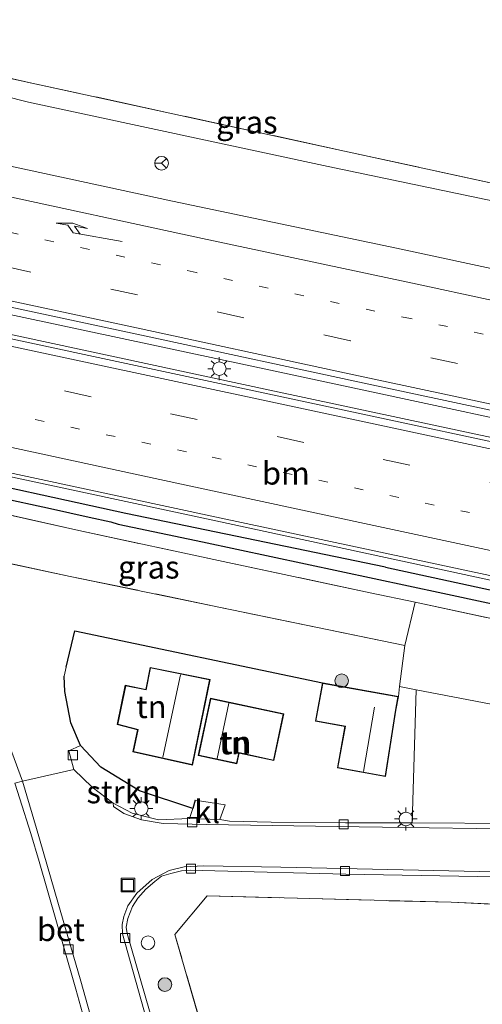
# Model space of a CAD drawing. Units: metres. Extents: x 140000 to 150003, y 406248 to 412500.
# Drawn here: x 140351 to 140402, y 411999 to 412108 of the extents above; entities that cross this region are included whole.
import ezdxf
from ezdxf.enums import TextEntityAlignment as Align

# ---------------------------------------------------------------- set-up
doc = ezdxf.new("R2010")
doc.units = ezdxf.units.M
for name, pattern in [('IE-TERREINAFSCHEIDING', [10, 8, -2]), ('VW-1-3_STREEP', [4, 1, -3]), ('VW-3-9_STREEP', [12, 3, -9])]:
    doc.linetypes.add(name, pattern=pattern)
doc.layers.get('0').update_dxf_attribs({"lineweight": 25})
for name, color, linetype, lineweight in [('B-ME-BV-GELEIDECONSTRUCTIE-GELEIDERAIL-L-B1', 213, 'BV-GELEIDERAIL', 18), ('B-ME-GR-BOOM-S-B1', 93, 'Continuous', 18), ('B-ME-GR-STRUIKEN-GV-B6', 93, 'Continuous', 18), ('B-ME-GW-KRUINLIJN-L-B1', 93, 'Continuous', 18), ('B-ME-IE-GRASLAND-GV-B6', 93, 'Continuous', 18), ('B-ME-IE-GRONDWERKLIJN-GROND_INGERICHT-GV-B6', 253, 'Continuous', 18), ('B-ME-IE-INRICHTINGSELEMENT-S-B1', 253, 'Continuous', 18), ('B-ME-IE-MEUBILAIR_WEGMEUBILAIR-LICHTMAST-S-B1', 8, 'Continuous', 18), ('B-ME-IE-TERREINAFSCHEIDING-DOORGANG-L-B1', 8, 'IE-TERREINAFSCHEIDING-KUNSTMATIG-OPEN', 18), ('B-ME-IE-TERREINAFSCHEIDING-RASTERHEKWERK-L-B1', 8, 'IE-TERREINAFSCHEIDING', 18), ('B-ME-KG-KADASTRAAL-DAKRAND-L-B1', 13, 'Continuous', 18), ('B-ME-KG-KADASTRAAL-NOKLIJN-L-B1', 13, 'Continuous', 18), ('B-ME-VH-VERH_SOORT-BETON-OVERIG-GV-B6', 8, 'IE-TERREINAFSCHEIDING-NATUURLIJK-HOUTWAL', 18), ('B-ME-VH-VERH_SOORT-BITUMEN-GV-B6', 8, 'IE-TERREINAFSCHEIDING-NATUURLIJK-HOUTWAL', 18), ('B-ME-VH-VERH_SOORT-KLINKERS-GV-B6', 8, 'IE-TERREINAFSCHEIDING-NATUURLIJK-HOUTWAL', 18), ('B-ME-VV-KOLK-S-B1', 8, 'Continuous', 18), ('B-ME-VW-MARKERING-13STREEP-045-L-B1', 255, 'VW-1-3_STREEP', 18), ('B-ME-VW-MARKERING-39STREEP-015-L-B1', 255, 'VW-3-9_STREEP', 18), ('B-ME-VW-MARKERING-PIJLRE750-S-B1', 7, 'Continuous', 18), ('B-ME-VW-MARKERING-STREEP-015-L-B1', 7, 'Continuous', 18), ('B-ME-VW-MEUBILAIR_WEGMEUBILAIR-RONA-S-B1', 8, 'Continuous', 18)]:
    doc.layers.add(name, color=color, linetype=linetype, lineweight=lineweight)
for name, color, linetype in [('B-ME-GW-INSTEEKWATERGANG-L-B1', 10, 'Continuous'), ('B-ME-GW-WATERGANG-GREPPEL-L-B1', 10, 'Continuous'), ('B-ME-IE-TERREINAFSCHEIDING-HAAG-L-B1', 10, 'Continuous')]:
    doc.layers.add(name, color=color, linetype=linetype)
doc.styles.add('NLCS-ISO', font='NLCS-ISO.TTF')
doc.linetypes.add('BV-GELEIDERAIL', pattern='A,10,-3,[108,NLCS.SHX,S=1,R=0,X=0,Y=0],-3', length=16)
doc.linetypes.add('IE-TERREINAFSCHEIDING-KUNSTMATIG-OPEN', pattern='A,7,-1.5,[67,NLCS.SHX,S=0.75,R=0,X=0,Y=0],-1.5', length=10)
doc.linetypes.add('IE-TERREINAFSCHEIDING-NATUURLIJK-HOUTWAL', pattern='A,7,-1.5,[67,NLCS.SHX,S=0.75,R=45,X=0,Y=0],-1.5,7,-1.5,[70,NLCS.SHX,S=0.75,R=0,X=0,Y=0],-1.5', length=20)

# ---------------------------------------------------------------- blocks, each defined once
blk = doc.blocks.new('pijlr')
for p, q in [((0, 0, 0.1), (5.45, 0, 0.1)), ((5.45, -0.75, 0.1), (4.7, 0, 0.1)), ((6.2, -0.75, 0.1), (5.45, 0, 0.1)), ((4, -0.75, 0.1), (5.45, -0.75, 0.1)), ((5.7, -1.05, 0.1), (4, -0.75, 0.1)), ((7.5, -0.75, 0.1), (5.7, -1.05, 0.1)), ((7.5, -0.75, 0.1), (6.2, -0.75, 0.1))]:
    blk.add_line(p, q)
blk = doc.blocks.new('boom')
h = blk.add_hatch(color=256)
edge = h.paths.add_edge_path()
edge.add_arc((0, 0), 0.75, 0, 360)
blk.add_circle((0, 0), 0.75)
blk = doc.blocks.new('lantaarnpaal')
for p, q in [((0, 0.75), (0, 1.25)), ((-0.75, 0), (-1.25, 0)), ((-0.88, 0.88), (-0.53, 0.53)), ((0.53, 0.53), (0.88, 0.88)), ((0.75, 0), (1.25, 0)), ((-0.53, -0.53), (-0.88, -0.88)), ((0, -0.75), (0, -1.25)), ((0.53, -0.53), (0.88, -0.88))]:
    blk.add_line(p, q)
blk.add_circle((0, 0), 0.75)
blk = doc.blocks.new('kolk')
blk.add_lwpolyline([(-0.5, -0.5), (0.5, -0.5), (0.5, 0.5), (-0.5, 0.5)], close=True)
blk = doc.blocks.new('dtb')
blk.add_circle((0, 0), 0.75)
blk = doc.blocks.new('put')
for p, q in [((0.75, 0.75), (-0.75, 0.75)), ((-0.75, 0.75), (-0.75, -0.75)), ((0.75, -0.75), (0.75, 0.75)), ((-0.75, -0.75), (0.75, -0.75))]:
    blk.add_line(p, q)
blk.add_lwpolyline([(-0.625, 0.625), (0.625, 0.625), (0.625, -0.625), (-0.625, -0.625)], close=True)
blk = doc.blocks.new('wegwijzer')
for q in [(-0.53, -0.53), (0, 0.75), (0.53, -0.53)]:
    blk.add_line((0, 0), q)
blk.add_circle((0, 0), 0.75)

msp = doc.modelspace()

# ---------------------------------------------------------------- linework, layer by layer
at = {"layer": 'B-ME-BV-GELEIDECONSTRUCTIE-GELEIDERAIL-L-B1'}
for points in [[(140254.579, 412095.632, 3.82), (140300.027, 412085.901, 3.733), (140344.367, 412076.357, 3.726), (140379.568, 412068.839, 3.694), (140421.26, 412059.869, 3.734), (140473.393, 412048.702, 3.704), (140498.201, 412043.371, 3.713), (140505.495, 412041.817, 3.721)], [(140254.065, 412093.56, 4.05), (140299.52, 412083.825, 3.959), (140343.847, 412074.304, 3.969), (140379.003, 412066.758, 3.969), (140420.709, 412057.828, 3.984), (140472.868, 412046.63, 3.967), (140497.615, 412041.302, 3.977), (140505.02, 412039.714, 3.981)], [(140250.344, 412078.564, 3.734), (140263.058, 412075.878, 3.704), (140295.674, 412068.937, 3.698), (140323.052, 412063.068, 3.655), (140347.775, 412057.781, 3.677), (140372.546, 412052.464, 3.665), (140402.568, 412045.961, 3.656), (140431.258, 412039.814, 3.647), (140467.763, 412031.995, 3.65), (140475.547, 412030.348, 3.71), (140483.429, 412028.809, 3.7), (140501.792, 412025.426, 3.702)]]:
    msp.add_polyline3d(points, dxfattribs=at)
at = {"layer": 'B-ME-GR-STRUIKEN-GV-B6'}
msp.add_polyline3d([(140361.255, 412021.414, 2.98), (140358.938, 412023.163, 2.993), (140356.938, 412025.125, 3.091), (140356.366, 412027.158, 3.01), (140357.656, 412027.75, 3.023), (140359.906, 412025.375, 2.99), (140364.125, 412022.75, 2.93), (140370, 412020.813, 2.887), (140369.656, 412019.702, 2.865), (140366.243, 412019.562, 2.86), (140365.487, 412019.752, 2.859), (140363.329, 412020.313, 2.857), (140361.255, 412021.414, 2.98)], dxfattribs=at)
at = {"layer": 'B-ME-GW-INSTEEKWATERGANG-L-B1'}
for points in [[(140391.183, 412047.359, 2.902), (140362.647, 412053.285, 2.996), (140341.523, 412057.889, 3.017), (140323.878, 412061.689, 2.99), (140307.37, 412065.376, 3.055), (140288.131, 412069.393, 3.061), (140274.655, 412072.13, 2.982), (140262.668, 412074.479, 3), (140249.923, 412076.869, 3.054)], [(140391.183, 412047.359, 2.902), (140416.37, 412041.911, 2.941), (140431.205, 412038.578, 2.869), (140446.329, 412035.459, 2.879), (140466.726, 412030.926, 2.827), (140480.21, 412028.195, 2.873), (140494.665, 412025.32, 2.941), (140501.467, 412023.987, 2.908)]]:
    msp.add_polyline3d(points, dxfattribs=at)
at = {"layer": 'B-ME-GW-KRUINLIJN-L-B1'}
msp.add_polyline3d([(140447.767, 412081.225, 2.695), (140444.897, 412078.549, 2.61), (140416.407, 412084.843, 2.665), (140384.872, 412091.459, 2.682), (140351.94, 412098.529, 2.692), (140320.075, 412106.613, 2.65), (140304.427, 412111.202, 2.632), (140302.578, 412114.124, 2.55)], dxfattribs=at)
at = {"layer": 'B-ME-GW-WATERGANG-GREPPEL-L-B1'}
msp.add_polyline3d([(140249.577, 412075.473, 2.007), (140268.69, 412072.055, 1.981), (140288, 412067.971, 2.113), (140311.224, 412063.041, 2.122), (140331.301, 412058.822, 2.131), (140354.346, 412053.839, 2.014), (140358.624, 412052.872, 2.411), (140360.979, 412052.359, 2.411), (140361.798, 412052.118, 2.096), (140371.053, 412050.158, 2.065), (140397.515, 412044.514, 2.138), (140416.279, 412040.48, 2.095), (140435.043, 412036.371, 2.043), (140449.293, 412033.412, 2.019), (140466.547, 412029.849, 2.088), (140485.242, 412025.923, 2.026), (140497.771, 412023.242, 1.946), (140501.146, 412022.566, 1.937)], dxfattribs=at)
at = {"layer": 'B-ME-IE-GRASLAND-GV-B6'}
for points in [[(140444.247, 412082.658, 2.767), (140449.32, 412082.13, 2.771), (140447.767, 412081.225, 2.695), (140444.897, 412078.549, 2.61), (140416.407, 412084.843, 2.665), (140384.872, 412091.459, 2.682), (140351.94, 412098.529, 2.692), (140320.075, 412106.613, 2.65), (140304.427, 412111.202, 2.632), (140302.578, 412114.124, 2.55), (140320.166, 412109.428, 2.946), (140320.193, 412107.682, 2.946), (140352.313, 412100.65, 2.99), (140386.696, 412093.167, 2.926), (140414.388, 412087.124, 3.026), (140415.887, 412086.797, 2.857), (140444.949, 412080.455, 2.784), (140444.247, 412082.658, 2.767)], [(140320.075, 412106.613, 2.65), (140351.94, 412098.529, 2.692), (140384.872, 412091.459, 2.682), (140416.407, 412084.843, 2.665), (140444.897, 412078.549, 2.61), (140447.767, 412081.225, 2.695), (140448.207, 412079.375, 2.644), (140452.076, 412077.98, 2.689), (140461.579, 412076.303, 2.981), (140462.126, 412073.638, 2.99), (140468.255, 412073.044, 3.01), (140468.882, 412073.243, 3.148), (140470.367, 412076.993, 3.265), (140480.339, 412077.696, 3.17), (140486.248, 412078.112, 3.114), (140488.889, 412077.483, 2.865), (140489.694, 412078.544, 2.832), (140489.905, 412078.822, 2.823)], [(140577.612, 412042.665, 2.948), (140553.959, 412047.81, 2.945), (140535.238, 412051.795, 2.948), (140511.484, 412056.887, 2.939), (140489.712, 412061.557, 2.941), (140460.272, 412067.894, 2.946), (140436.917, 412072.893, 2.939), (140414.074, 412077.827, 2.922), (140392.395, 412082.463, 2.937), (140367.769, 412087.663, 2.933), (140342.281, 412093.153, 2.93)], [(140339.707, 412078.184, 3.247), (140364.87, 412072.778, 3.232), (140389.704, 412067.446, 3.225), (140411.126, 412062.844, 3.216), (140433.248, 412058.088, 3.234), (140457.268, 412052.934, 3.235), (140483.375, 412047.34, 3.238), (140509.393, 412041.755, 3.235), (140531.482, 412037.021, 3.245), (140552.174, 412032.595, 3.23), (140575.109, 412027.643, 3.244), (140598.268, 412022.699, 3.225), (140620.717, 412017.895, 3.207), (140620.946, 412017.846, 3.07)], [(140620.946, 412017.846, 3.07), (140620.071, 412014.6, 3.171), (140603.221, 412018.146, 3.173), (140579.977, 412023.22, 3.17), (140556.403, 412028.248, 3.168), (140533.251, 412033.283, 3.184), (140509.67, 412038.3, 3.195), (140504.93, 412039.314, 3.199), (140486.136, 412043.337, 3.215), (140462.808, 412048.356, 3.182), (140438.503, 412053.577, 3.188), (140415.038, 412058.556, 3.195), (140391.779, 412063.544, 3.22), (140368.335, 412068.59, 3.242), (140344.866, 412073.611, 3.23)], [(140331.301, 412058.822, 2.131), (140354.346, 412053.839, 2.014), (140358.624, 412052.872, 2.411), (140360.979, 412052.359, 2.411), (140361.798, 412052.118, 2.096), (140371.053, 412050.158, 2.065), (140397.515, 412044.514, 2.138), (140416.279, 412040.48, 2.095), (140435.043, 412036.371, 2.043), (140449.293, 412033.412, 2.019), (140466.547, 412029.849, 2.088), (140485.242, 412025.923, 2.026), (140497.771, 412023.242, 1.946), (140501.146, 412022.566, 1.937), (140512.986, 412020.195, 1.903), (140527.7, 412017.317, 1.951), (140536.732, 412015.276, 1.962), (140546.308, 412013.336, 2.041), (140559.335, 412010.802, 2.116), (140580.205, 412006.719, 2.003), (140583.116, 412006.118, 2.109), (140589.775, 412004.837, 2.016), (140602.441, 412002.681, 2.052), (140616.16, 412000.084, 2.065)], [(140580.205, 412006.719, 2.003), (140559.335, 412010.802, 2.116), (140546.308, 412013.336, 2.041), (140536.732, 412015.276, 1.962), (140527.7, 412017.317, 1.951), (140512.986, 412020.195, 1.903), (140501.146, 412022.566, 1.937), (140497.771, 412023.242, 1.946), (140485.242, 412025.923, 2.026), (140466.547, 412029.849, 2.088), (140449.293, 412033.412, 2.019), (140435.043, 412036.371, 2.043), (140416.279, 412040.48, 2.095), (140397.515, 412044.514, 2.138), (140371.053, 412050.158, 2.065), (140361.798, 412052.118, 2.096), (140360.979, 412052.359, 2.411), (140358.624, 412052.872, 2.411), (140354.346, 412053.839, 2.014), (140331.301, 412058.822, 2.131)], [(140587.021, 412010.053, 3.057), (140617.143, 412003.73, 3.086), (140616.484, 412001.287, 2.957), (140606.324, 412003.23, 2.964), (140595.107, 412005.634, 3.043), (140588.0023, 412006.9431, 3.108), (140588.2783, 412008.3397, 3.115), (140584.8251, 412009.022, 3.092), (140584.5401, 412007.5799, 3.088), (140582.167, 412007.709, 2.89), (140567.264, 412010.165, 2.879), (140550.906, 412013.823, 3.008), (140532.683, 412017.865, 3.01), (140512.652, 412021.796, 2.854), (140501.467, 412023.987, 2.908), (140494.665, 412025.32, 2.941), (140480.21, 412028.195, 2.873), (140466.726, 412030.926, 2.827), (140446.329, 412035.459, 2.879), (140431.205, 412038.578, 2.869), (140416.37, 412041.911, 2.941), (140391.183, 412047.359, 2.902), (140362.647, 412053.285, 2.996), (140341.523, 412057.889, 3.017)], [(140341.523, 412057.889, 3.017), (140362.647, 412053.285, 2.996), (140391.183, 412047.359, 2.902), (140416.37, 412041.911, 2.941), (140431.205, 412038.578, 2.869), (140446.329, 412035.459, 2.879), (140466.726, 412030.926, 2.827), (140480.21, 412028.195, 2.873), (140494.665, 412025.32, 2.941), (140501.467, 412023.987, 2.908), (140512.652, 412021.796, 2.854), (140532.683, 412017.865, 3.01), (140550.906, 412013.823, 3.008), (140567.264, 412010.165, 2.879), (140582.167, 412007.709, 2.89), (140584.5401, 412007.5799, 3.088), (140584.4432, 412007.0894, 3.085)], [(140347.827, 412058.178, 3.071), (140372.599, 412052.861, 3.035), (140402.679, 412046.456, 2.969), (140431.353, 412040.239, 2.994), (140467.855, 412032.402, 3.014), (140475.664, 412030.786, 3.041), (140483.482, 412029.206, 2.957), (140501.895, 412025.881, 2.951), (140503.17, 412025.65, 2.951), (140522.812, 412022.049, 3.035), (140533.384, 412020.163, 3.091), (140556.923, 412015.886, 3.091), (140568.764, 412013.694, 3.029), (140574.003, 412012.789, 3.074), (140580.518, 412011.448, 3.099), (140587.021, 412010.053, 3.057)], [(140345.606, 412054.051, 3.386), (140357.457, 412051.411, 3.437), (140373.848, 412047.894, 3.38), (140389.5, 412044.563, 3.278), (140394.444, 412043.53, 3.402), (140393.321, 412038.744, 3.381), (140356.53, 412046.361, 3.442), (140335.887, 412050.74, 3.42), (140336.936, 412055.997, 3.259), (140345.606, 412054.051, 3.386)], [(140582.862, 412005.464, 2.433), (140569.207, 412008.177, 2.384), (140554.106, 412011.235, 2.472), (140536.261, 412014.727, 2.331), (140522.991, 412017.335, 2.315), (140508.908, 412020.293, 2.331), (140501.001, 412021.924, 2.363), (140490.908, 412024.006, 2.403), (140476.309, 412027.23, 2.372), (140461.642, 412030.153, 2.532), (140444.593, 412033.8, 2.478), (140437.525, 412035.322, 2.34), (140432.036, 412036.358, 2.566), (140430.729, 412036.458, 2.675), (140429.918, 412036.52, 2.742), (140428.38, 412036.347, 3.104), (140421.332, 412037.549, 3.378), (140406.067, 412041.035, 3.431), (140394.444, 412043.53, 3.402), (140389.5, 412044.563, 3.278), (140373.848, 412047.894, 3.38), (140357.457, 412051.411, 3.437), (140345.606, 412054.051, 3.386)], [(140335.887, 412050.74, 3.42), (140356.53, 412046.361, 3.442), (140393.321, 412038.744, 3.381), (140392.75, 412034.233, 3.297), (140392.61, 412033.127, 3.277), (140384.254, 412034.64, 3.277), (140357.031, 412040.375, 3.11), (140356.063, 412036.375, 3.11), (140355.844, 412035.375, 3.11), (140355.938, 412033.688, 3.05), (140356.594, 412030.25, 3.023), (140357.656, 412027.75, 3.023), (140356.366, 412027.158, 3.01), (140356.938, 412025.125, 3.091), (140351.269, 412023.841, 3.068), (140348.642, 412030.899, 3.213)], [(140407.624, 412031.373, 3.006), (140394.582, 412033.87, 3.282), (140392.75, 412034.233, 3.297), (140393.321, 412038.744, 3.381), (140394.444, 412043.53, 3.402), (140406.067, 412041.035, 3.431)], [(140365.705, 411996.886, 2.647), (140362.803, 412007.042, 2.757), (140362.691, 412007.754, 2.754), (140362.86, 412008.695, 2.782), (140363.369, 412010.016, 2.775), (140363.968, 412010.94, 2.76), (140364.835, 412011.927, 2.76), (140365.818, 412012.795, 2.796), (140366.568, 412013.375, 2.826), (140367.59, 412013.651, 2.847), (140368.762, 412013.957, 2.85), (140369.697, 412014.012, 2.848), (140372.436, 412013.969, 2.856), (140386.849, 412013.593, 2.854), (140405.451, 412013.261, 2.826), (140426.058, 412013.033, 2.787), (140432.542, 412012.894, 2.749), (140437.088, 412012.43, 2.751), (140440.76, 412011.935, 2.733), (140447.552, 412010.642, 2.727), (140448.532, 412010.266, 2.722), (140449.196, 412009.376, 2.774), (140450.186, 412006.793, 2.869)], [(140450.186, 412006.793, 2.869), (140444.545, 412007.51, 2.869), (140424.549, 412009.321, 2.968), (140398.401, 412010.49, 3.019), (140371.575, 412011.206, 2.966), (140368.043, 412006.945, 2.966), (140371.563, 411994.75, 2.829)]]:
    msp.add_polyline3d(points, dxfattribs=at)
at = {"layer": 'B-ME-IE-GRONDWERKLIJN-GROND_INGERICHT-GV-B6'}
for points in [[(140422.211, 412107.967, 3.061), (140424.484, 412106.431, 2.989), (140426.835, 412106.067, 2.931), (140428.808, 412106.495, 2.881), (140431.65, 412104.106, 2.959), (140431.958, 412101.603, 3.014), (140431.317, 412099.259, 3.069), (140430.452, 412096.667, 3.073), (140431.024, 412094.346, 3.073), (140431.742, 412091.025, 3.073), (140430.987, 412089.412, 3.089), (140429.6, 412088.537, 3.112), (140427.498, 412088.77, 3.094), (140423.288, 412090.037, 3.059), (140420.928, 412091.183, 3.034), (140420.279, 412091.107, 3.069), (140418.841, 412089.016, 3.082), (140416.639, 412087.247, 3.053), (140414.388, 412087.124, 3.026), (140386.696, 412093.167, 2.926), (140352.313, 412100.65, 2.99), (140320.193, 412107.682, 2.946)], [(140357.031, 412040.375, 3.11), (140384.254, 412034.64, 3.277), (140383.488, 412030.413, 2.741), (140386.721, 412029.827, 2.741), (140385.899, 412025.287, 2.819), (140391.205, 412024.326, 2.885), (140392.339, 412031.634, 2.885), (140392.61, 412033.127, 3.277), (140392.75, 412034.233, 3.297), (140394.582, 412033.87, 3.282), (140394.133, 412019.233, 2.862), (140386.778, 412019.241, 2.859), (140378.624, 412019.319, 2.935), (140374.051, 412019.422, 2.932), (140372.993, 412019.617, 2.932), (140373.578, 412021.222, 2.857), (140370.281, 412021.75, 2.887), (140370, 412020.813, 2.887), (140364.125, 412022.75, 2.93), (140359.906, 412025.375, 2.99), (140357.656, 412027.75, 3.023), (140356.594, 412030.25, 3.023), (140355.938, 412033.688, 3.05), (140355.844, 412035.375, 3.11), (140356.063, 412036.375, 3.11), (140357.031, 412040.375, 3.11)], [(140365.324, 412036.34, 3.432), (140364.83, 412033.918, 3.432), (140362.585, 412034.375, 3.432), (140361.703, 412030.06, 3.432), (140363.938, 412029.468, 3.432), (140363.408, 412027.04, 3.432), (140369.984, 412025.587, 3.432), (140371.903, 412034.998, 3.432), (140365.324, 412036.34, 3.432)], [(140370.599, 412026.641, 3.432), (140374.843, 412025.729, 3.171), (140375.095, 412026.901, 3.171), (140378.902, 412026.083, 2.847), (140380.004, 412031.217, 2.847), (140371.954, 412032.946, 3.432), (140370.599, 412026.641, 3.432)], [(140348.642, 412030.899, 3.213), (140351.269, 412023.841, 3.068), (140350.441, 412023.613, 3.068), (140351, 412021.875, 2.783), (140352.188, 412018.063, 2.7), (140353.125, 412015, 2.657), (140356.906, 412001.688, 2.51), (140357.125, 412000.938, 2.473), (140361, 411987.063, 2.373), (140322.119, 411980.233, 2.838)], [(140371.563, 411994.75, 2.829), (140368.043, 412006.945, 2.966), (140371.575, 412011.206, 2.966), (140398.401, 412010.49, 3.019), (140424.549, 412009.321, 2.968), (140444.545, 412007.51, 2.869), (140450.186, 412006.793, 2.869), (140452.142, 412006.351, 2.869), (140467.823, 412002.757, 2.785), (140470.202, 412002.211, 2.772), (140481.609, 411999.597, 2.711), (140487.71, 411998.198, 2.678)]]:
    msp.add_polyline3d(points, dxfattribs=at)
at = {"layer": 'B-ME-IE-TERREINAFSCHEIDING-DOORGANG-L-B1'}
for p, q in [((140355.844, 412035.375, 3.11), (140356.063, 412036.375, 3.11)), ((140373.578, 412021.222, 2.857), (140370.281, 412021.75, 2.887))]:
    msp.add_line(p, q, dxfattribs=at)
at = {"layer": 'B-ME-IE-TERREINAFSCHEIDING-HAAG-L-B1'}
for points in [[(140356.063, 412036.375, 3.11), (140357.031, 412040.375, 3.11), (140384.254, 412034.64, 3.277)], [(140370.281, 412021.75, 2.887), (140370, 412020.813, 2.887), (140364.125, 412022.75, 2.93), (140359.906, 412025.375, 2.99), (140357.656, 412027.75, 3.023), (140356.594, 412030.25, 3.023), (140355.938, 412033.688, 3.05), (140355.844, 412035.375, 3.11)]]:
    msp.add_polyline3d(points, dxfattribs=at)
at = {"layer": 'B-ME-IE-TERREINAFSCHEIDING-RASTERHEKWERK-L-B1'}
for points in [[(140444.247, 412082.658, 2.767), (140444.949, 412080.455, 2.784), (140415.887, 412086.797, 2.857), (140414.388, 412087.124, 3.026), (140386.696, 412093.167, 2.926), (140352.313, 412100.65, 2.99), (140320.193, 412107.682, 2.946), (140320.166, 412109.428, 2.946)], [(140393.321, 412038.744, 3.381), (140356.53, 412046.361, 3.442), (140335.887, 412050.74, 3.42), (140336.936, 412055.997, 3.259), (140345.606, 412054.051, 3.386)], [(140394.444, 412043.53, 3.402), (140389.5, 412044.563, 3.278), (140373.848, 412047.894, 3.38), (140357.457, 412051.411, 3.437), (140345.606, 412054.051, 3.386)], [(140392.61, 412033.127, 3.277), (140392.75, 412034.233, 3.297), (140393.321, 412038.744, 3.381), (140394.444, 412043.53, 3.402)], [(140394.444, 412043.53, 3.402), (140406.067, 412041.035, 3.431), (140421.332, 412037.549, 3.378), (140428.38, 412036.347, 3.104)], [(140371.563, 411994.75, 2.829), (140368.043, 412006.945, 2.966), (140371.575, 412011.206, 2.966), (140398.401, 412010.49, 3.019), (140424.549, 412009.321, 2.968), (140444.545, 412007.51, 2.869), (140450.186, 412006.793, 2.869)]]:
    msp.add_polyline3d(points, dxfattribs=at)
at = {"layer": 'B-ME-KG-KADASTRAAL-DAKRAND-L-B1'}
for points in [[(140361.764, 412030.096, 5.952), (140363.997, 412029.504, 7.784), (140363.468, 412027.078, 7.784), (140369.945, 412025.647, 7.784), (140371.844, 412034.959, 7.784), (140365.363, 412036.281, 7.784), (140364.869, 412033.859, 7.784), (140362.624, 412034.316, 5.952), (140361.764, 412030.096, 5.952)], [(140391.163, 412024.385, 4.686), (140385.957, 412025.328, 4.721), (140386.779, 412029.868, 4.721), (140383.546, 412030.453, 4.802), (140384.294, 412034.582, 4.558), (140392.551, 412033.086, 4.573), (140392.29, 412031.643, 4.655), (140391.163, 412024.385, 4.686)], [(140379.945, 412031.179, 5.928), (140371.992, 412032.887, 6.018), (140370.659, 412026.679, 6.018), (140374.805, 412025.789, 5.928), (140375.057, 412026.96, 5.928), (140378.863, 412026.143, 5.928), (140379.945, 412031.179, 5.928)]]:
    msp.add_polyline3d(points, dxfattribs=at)
at = {"layer": 'B-ME-KG-KADASTRAAL-NOKLIJN-L-B1'}
for p, q in [((140368.659, 412035.51, 10.349), (140366.707, 412026.457, 10.411)), ((140372.689, 412026.327, 7.843), (140373.967, 412032.392, 7.843)), ((140388.781, 412024.885, 4.999), (140389.987, 412031.95, 4.999))]:
    msp.add_line(p, q, dxfattribs=at)
at = {"layer": 'B-ME-VH-VERH_SOORT-BETON-OVERIG-GV-B6'}
msp.add_polyline3d([(140361, 411987.063, 2.373), (140357.125, 412000.938, 2.473), (140356.906, 412001.688, 2.51), (140353.125, 412015, 2.657), (140352.188, 412018.063, 2.7), (140351, 412021.875, 2.783), (140350.441, 412023.613, 3.068), (140351.269, 412023.841, 3.068), (140352.813, 412018.625, 2.984), (140355.154, 412010.491, 2.867), (140357.679, 412001.819, 2.741), (140361.812, 411987.153, 2.555), (140361, 411987.063, 2.373)], dxfattribs=at)
at = {"layer": 'B-ME-VH-VERH_SOORT-BITUMEN-GV-B6'}
for points in [[(140342.281, 412093.153, 2.93), (140367.769, 412087.663, 2.933)], [(140367.769, 412087.663, 2.933), (140392.395, 412082.463, 2.937), (140414.074, 412077.827, 2.922), (140436.917, 412072.893, 2.939), (140460.272, 412067.894, 2.946), (140489.712, 412061.557, 2.941), (140511.484, 412056.887, 2.939), (140535.238, 412051.795, 2.948), (140553.959, 412047.81, 2.945), (140577.612, 412042.665, 2.948)], [(140575.109, 412027.643, 3.244), (140552.174, 412032.595, 3.23), (140531.482, 412037.021, 3.245), (140509.393, 412041.755, 3.235), (140483.375, 412047.34, 3.238), (140457.268, 412052.934, 3.235), (140433.248, 412058.088, 3.234), (140411.126, 412062.844, 3.216), (140389.704, 412067.446, 3.225), (140364.87, 412072.778, 3.232), (140339.707, 412078.184, 3.247)], [(140344.866, 412073.611, 3.23), (140368.335, 412068.59, 3.242), (140391.779, 412063.544, 3.22), (140415.038, 412058.556, 3.195), (140438.503, 412053.577, 3.188), (140462.808, 412048.356, 3.182), (140486.136, 412043.337, 3.215), (140504.93, 412039.314, 3.199), (140509.67, 412038.3, 3.195), (140533.251, 412033.283, 3.184), (140556.403, 412028.248, 3.168), (140579.977, 412023.22, 3.17), (140603.221, 412018.146, 3.173), (140620.071, 412014.6, 3.171)], [(140620.071, 412014.6, 3.171), (140619.851, 412013.782, 3.197), (140618.903, 412010.265, 3.178), (140617.978, 412006.833, 3.112), (140617.143, 412003.73, 3.086), (140587.021, 412010.053, 3.057), (140580.518, 412011.448, 3.099), (140574.003, 412012.789, 3.074), (140568.764, 412013.694, 3.029), (140556.923, 412015.886, 3.091), (140533.384, 412020.163, 3.091), (140522.812, 412022.049, 3.035), (140503.17, 412025.65, 2.951), (140501.895, 412025.881, 2.951), (140483.482, 412029.206, 2.957), (140475.664, 412030.786, 3.041), (140467.855, 412032.402, 3.014), (140431.353, 412040.239, 2.994), (140402.679, 412046.456, 2.969), (140372.599, 412052.861, 3.035), (140347.827, 412058.178, 3.071)], [(140394.133, 412019.233, 2.862), (140394.582, 412033.87, 3.282), (140407.624, 412031.373, 3.006), (140414.985, 412029.794, 2.91), (140423.769, 412028.051, 2.914), (140433.768, 412026.154, 2.898), (140432.862, 412019.849, 2.795), (140433.434, 412019.105, 2.747), (140433.316, 412018.5, 2.748), (140422.011, 412018.788, 2.829), (140405.688, 412019.15, 2.808), (140394.133, 412019.233, 2.862)], [(140361.812, 411987.153, 2.555), (140357.679, 412001.819, 2.741), (140355.154, 412010.491, 2.867), (140352.813, 412018.625, 2.984), (140351.269, 412023.841, 3.068), (140356.938, 412025.125, 3.091), (140358.938, 412023.163, 2.993), (140361.255, 412021.414, 2.98), (140361.27, 412021.039, 2.962), (140362.417, 412020.278, 2.962), (140364.372, 412019.583, 2.938), (140366.735, 412019.16, 2.904), (140371.555, 412019.062, 2.887), (140388.289, 412018.793, 2.875), (140408.858, 412018.506, 2.782), (140426.318, 412018.271, 2.691), (140432.381, 412018.023, 2.695), (140438.496, 412017.514, 2.731), (140443.701, 412016.735, 2.728), (140450.574, 412015.139, 2.724), (140471.529, 412010.337, 2.641), (140497.034, 412004.365, 2.625), (140500.131, 412003.64, 2.623), (140520.849, 411998.639, 2.783)], [(140497.034, 412004.365, 2.625), (140471.529, 412010.337, 2.641), (140450.574, 412015.139, 2.724), (140443.701, 412016.735, 2.728), (140438.496, 412017.514, 2.731), (140432.381, 412018.023, 2.695), (140426.318, 412018.271, 2.691), (140408.858, 412018.506, 2.782), (140388.289, 412018.793, 2.875), (140371.555, 412019.062, 2.887), (140366.735, 412019.16, 2.904), (140364.372, 412019.583, 2.938), (140362.417, 412020.278, 2.962), (140361.27, 412021.039, 2.962), (140361.255, 412021.414, 2.98), (140363.329, 412020.313, 2.857), (140365.487, 412019.752, 2.859), (140366.243, 412019.562, 2.86), (140369.656, 412019.702, 2.865), (140372.993, 412019.617, 2.932)], [(140372.993, 412019.617, 2.932), (140374.051, 412019.422, 2.932), (140378.624, 412019.319, 2.935), (140386.778, 412019.241, 2.859), (140394.133, 412019.233, 2.862), (140405.688, 412019.15, 2.808), (140422.011, 412018.788, 2.829), (140433.316, 412018.5, 2.748), (140436.527, 412018.24, 2.715), (140440.089, 412017.806, 2.715), (140443.896, 412017.225, 2.707), (140448.992, 412016.018, 2.734), (140457.524, 412013.979, 2.707), (140469.716, 412011.206, 2.687), (140492.663, 412005.874, 2.61)], [(140367.542, 411988.201, 2.586), (140362.288, 412007.01, 2.803), (140362.229, 412008.038, 2.698), (140362.415, 412008.919, 2.748), (140362.86, 412010.094, 2.746), (140363.853, 412011.499, 2.739), (140365.552, 412012.991, 2.74), (140367.405, 412014.009, 2.778), (140369.043, 412014.382, 2.811), (140371.223, 412014.49, 2.803), (140379.668, 412014.348, 2.787), (140403.227, 412013.862, 2.781), (140426.628, 412013.499, 2.74), (140433.57, 412013.25, 2.739), (140438.77, 412012.775, 2.737), (140443.805, 412011.928, 2.737), (140450.973, 412010.216, 2.716), (140473.409, 412004.869, 2.596), (140495.984, 411999.714, 2.598), (140496.164, 411999.673, 2.598), (140513.013, 411995.693, 2.625)], [(140513.013, 411995.693, 2.625), (140496.164, 411999.673, 2.598), (140495.984, 411999.714, 2.598), (140473.409, 412004.869, 2.596), (140450.973, 412010.216, 2.716), (140443.805, 412011.928, 2.737), (140438.77, 412012.775, 2.737), (140433.57, 412013.25, 2.739), (140426.628, 412013.499, 2.74), (140403.227, 412013.862, 2.781), (140379.668, 412014.348, 2.787), (140371.223, 412014.49, 2.803), (140369.043, 412014.382, 2.811), (140367.405, 412014.009, 2.778), (140365.552, 412012.991, 2.74), (140363.853, 412011.499, 2.739), (140362.86, 412010.094, 2.746), (140362.415, 412008.919, 2.748), (140362.229, 412008.038, 2.698), (140362.288, 412007.01, 2.803), (140367.542, 411988.201, 2.586)], [(140495.873, 411999.225, 2.602), (140478.38, 412003.299, 2.627), (140472.056, 412004.746, 2.585), (140448.532, 412010.266, 2.722), (140447.552, 412010.642, 2.727), (140440.76, 412011.935, 2.733), (140437.088, 412012.43, 2.751), (140432.542, 412012.894, 2.749), (140426.058, 412013.033, 2.787), (140405.451, 412013.261, 2.826), (140386.849, 412013.593, 2.854), (140372.436, 412013.969, 2.856), (140369.697, 412014.012, 2.848), (140368.762, 412013.957, 2.85), (140367.59, 412013.651, 2.847), (140366.568, 412013.375, 2.826), (140365.818, 412012.795, 2.796), (140364.835, 412011.927, 2.76), (140363.968, 412010.94, 2.76), (140363.369, 412010.016, 2.775), (140362.86, 412008.695, 2.782), (140362.691, 412007.754, 2.754), (140362.803, 412007.042, 2.757), (140365.705, 411996.886, 2.647)]]:
    msp.add_polyline3d(points, dxfattribs=at)
at = {"layer": 'B-ME-VH-VERH_SOORT-KLINKERS-GV-B6'}
msp.add_polyline3d([(140372.993, 412019.617, 2.932), (140369.656, 412019.702, 2.865), (140370, 412020.813, 2.887), (140370.281, 412021.75, 2.887), (140373.578, 412021.222, 2.857), (140372.993, 412019.617, 2.932)], dxfattribs=at)
at = {"layer": 'B-ME-VW-MARKERING-13STREEP-045-L-B1'}
for points in [[(140623.049, 412025.5996, 3.0221), (140610.079, 412028.387, 3.039), (140578.689, 412035.136, 3.071), (140555.094, 412040.137, 3.023), (140535.463, 412044.402, 3.114), (140511.871, 412049.419, 2.996), (140488.292, 412054.444, 2.97), (140464.748, 412059.534, 3.099), (140441.132, 412064.564, 2.997), (140417.584, 412069.652, 2.967), (140393.939, 412074.72, 3.046), (140370.361, 412079.793, 3.019), (140346.822, 412084.886, 3.088), (140319.29, 412090.741, 3.02), (140295.704, 412095.804, 3.049), (140272.145, 412100.855, 3.036), (140268.195, 412101.679, 3.065)], [(140503.123, 412031.318, 3.079), (140486.203, 412034.965, 3.118), (140462.85, 412039.98, 3.122), (140439.443, 412045.008, 3.103), (140416.09, 412050.023, 3.122), (140392.662, 412055.037, 3.115), (140369.295, 412060.074, 3.097), (140345.933, 412065.054, 3.136), (140322.531, 412070.099, 3.13), (140299.103, 412075.112, 3.102), (140273.632, 412080.624, 3.132), (140252.007, 412085.267, 3.142)]]:
    msp.add_polyline3d(points, dxfattribs=at)
at = {"layer": 'B-ME-VW-MARKERING-39STREEP-015-L-B1'}
for points in [[(140252.885, 412088.805, 3.224), (140284.887, 412082.002, 3.188), (140320.84, 412074.289, 3.235), (140344.158, 412069.282, 3.23), (140367.547, 412064.258, 3.221), (140390.936, 412059.235, 3.182), (140414.285, 412054.202, 3.178), (140437.646, 412049.222, 3.148), (140461.95, 412043.974, 3.155), (140485.321, 412038.954, 3.187), (140503.951, 412034.982, 3.186)], [(140622.0703, 412021.9916, 3.1015), (140598.565, 412027.043, 3.126), (140575.113, 412032.095, 3.155), (140551.672, 412037.12, 3.132), (140528.228, 412042.111, 3.124), (140504.793, 412047.126, 3.09), (140481.213, 412052.175, 3.103), (140457.743, 412057.212, 3.083), (140434.315, 412062.243, 3.073), (140410.836, 412067.275, 3.082), (140387.362, 412072.297, 3.107), (140363.937, 412077.344, 3.107), (140340.446, 412082.368, 3.113)]]:
    msp.add_polyline3d(points, dxfattribs=at)
at = {"layer": 'B-ME-VW-MARKERING-STREEP-015-L-B1'}
for points in [[(140253.76, 412092.333, 3.269), (140276.781, 412087.414, 3.236), (140301.185, 412082.198, 3.266), (140321.482, 412077.799, 3.214), (140344.633, 412072.827, 3.23), (140368.155, 412067.794, 3.223), (140391.586, 412062.771, 3.22), (140414.805, 412057.773, 3.195), (140438.293, 412052.733, 3.188), (140462.585, 412047.534, 3.203), (140485.962, 412042.485, 3.215), (140504.738, 412038.466, 3.199)], [(140347.315, 412088.665, 3.027), (140371.074, 412083.555, 2.991), (140394.677, 412078.499, 2.966), (140418.102, 412073.436, 2.953), (140441.814, 412068.345, 2.914), (140465.39, 412063.344, 3.017), (140489.02, 412058.245, 2.934), (140512.639, 412053.196, 3.027), (140536.169, 412048.132, 2.993), (140555.89, 412043.918, 2.98), (140579.197, 412038.942, 2.986), (140610.738, 412032.165, 2.966), (140624.0462, 412029.304, 2.9609)], [(140251.143, 412081.786, 3.106), (140271.732, 412077.394, 3.037), (140307.359, 412069.717, 3.045), (140330.95, 412064.686, 3.095), (140365.862, 412057.133, 3.039), (140389.392, 412052.078, 3.026), (140412.481, 412047.123, 3.023), (140436.086, 412042.069, 3.017), (140460.344, 412036.868, 3.037), (140476.499, 412033.46, 3.022), (140480.432, 412032.609, 3.022), (140482.909, 412032.142, 3.028), (140496.19, 412029.829, 3.049), (140502.534, 412028.712, 3.053)], [(140621.136, 412018.4977, 3.1928), (140597.837, 412023.523, 3.21), (140575.214, 412028.392, 3.226), (140550.456, 412033.719, 3.199), (140527.81, 412038.557, 3.21), (140504.089, 412043.617, 3.186), (140480.376, 412048.673, 3.179), (140456.623, 412053.788, 3.178), (140434.034, 412058.617, 3.176), (140410.356, 412063.684, 3.178), (140386.68, 412068.772, 3.184), (140362.974, 412073.88, 3.186), (140340.355, 412078.73, 3.203)]]:
    msp.add_polyline3d(points, dxfattribs=at)

# ---------------------------------------------------------------- block references
at = {"layer": 'B-ME-GR-BOOM-S-B1', "rotation": 90}
for p in [(140386.375, 412034.875, 3.06), (140366.938, 412001.438, 2.593)]:
    msp.add_blockref('boom', p, dxfattribs=at)
at = {"layer": 'B-ME-IE-INRICHTINGSELEMENT-S-B1', "rotation": 90}
for name, p in [('put', (140362.871, 412012.386, 2.889)), ('dtb', (140365.078, 412006.044, 2.917))]:
    msp.add_blockref(name, p, dxfattribs=at)
at = {"layer": 'B-ME-IE-MEUBILAIR_WEGMEUBILAIR-LICHTMAST-S-B1', "rotation": 90}
for p in [(140372.921, 412069.216, 3.198), (140364.344, 412020.813, 2.837), (140393.443, 412019.662, 2.901)]:
    msp.add_blockref('lantaarnpaal', p, dxfattribs=at)
at = {"layer": 'B-ME-VV-KOLK-S-B1', "rotation": 90}
for p in [(140356.813, 412026.688, 2.747), (140369.938, 412019.313, 2.603), (140386.594, 412019.063, 2.53), (140369.813, 412014.188, 2.49), (140386.75, 412013.938, 2.463), (140362.563, 412006.563, 2.393), (140356.34, 412005.315, 2.784)]:
    msp.add_blockref('kolk', p, dxfattribs=at)
at = {"layer": 'B-ME-VW-MARKERING-PIJLRE750-S-B1', "rotation": 170}
msp.add_blockref('pijlr', (140362.2303, 412083.2008, 3), dxfattribs=at)
at = {"layer": 'B-ME-VW-MEUBILAIR_WEGMEUBILAIR-RONA-S-B1', "rotation": 90}
msp.add_blockref('wegwijzer', (140366.57, 412091.826, 2.843), dxfattribs=at)

# ---------------------------------------------------------------- texts
at = {"layer": 'B-ME-GR-STRUIKEN-GV-B6', "ltscale": 0.2, "style": 'NLCS-ISO'}
msp.add_text('strkn', height=2.5, dxfattribs=at).set_placement((140362.3965, 412022.6378), align=Align.MIDDLE_CENTER)
at = {"layer": 'B-ME-IE-GRASLAND-GV-B6', "ltscale": 0.2, "style": 'NLCS-ISO'}
for p in [(140375.949, 412096.3365), (140365.1655, 412047.3705)]:
    msp.add_text('gras', height=2.5, dxfattribs=at).set_placement(p, align=Align.MIDDLE_CENTER)
at = {"layer": 'B-ME-IE-GRONDWERKLIJN-GROND_INGERICHT-GV-B6', "ltscale": 0.2, "style": 'NLCS-ISO'}
for p in [(140365.4443, 412032.014), (140374.5709, 412028.0226), (140374.7875, 412028.088)]:
    msp.add_text('tn', height=2.5, dxfattribs=at).set_placement(p, align=Align.MIDDLE_CENTER)
at = {"layer": 'B-ME-VH-VERH_SOORT-BETON-OVERIG-GV-B6', "ltscale": 0.2, "style": 'NLCS-ISO'}
msp.add_text('bet', height=2.5, dxfattribs=at).set_placement((140355.5009, 412007.4794), align=Align.MIDDLE_CENTER)
at = {"layer": 'B-ME-VH-VERH_SOORT-KLINKERS-GV-B6', "ltscale": 0.2, "style": 'NLCS-ISO'}
msp.add_text('kl', height=2.5, dxfattribs=at).set_placement((140371.5835, 412020.4535), align=Align.MIDDLE_CENTER)
at = {"layer": 'B-ME-VW-MARKERING-13STREEP-045-L-B1', "ltscale": 0.2, "style": 'NLCS-ISO'}
msp.add_text('bm', height=2.5, dxfattribs=at).set_placement((140380.2393, 412057.7134), align=Align.MIDDLE_CENTER)

doc.saveas('drawing.dxf')
